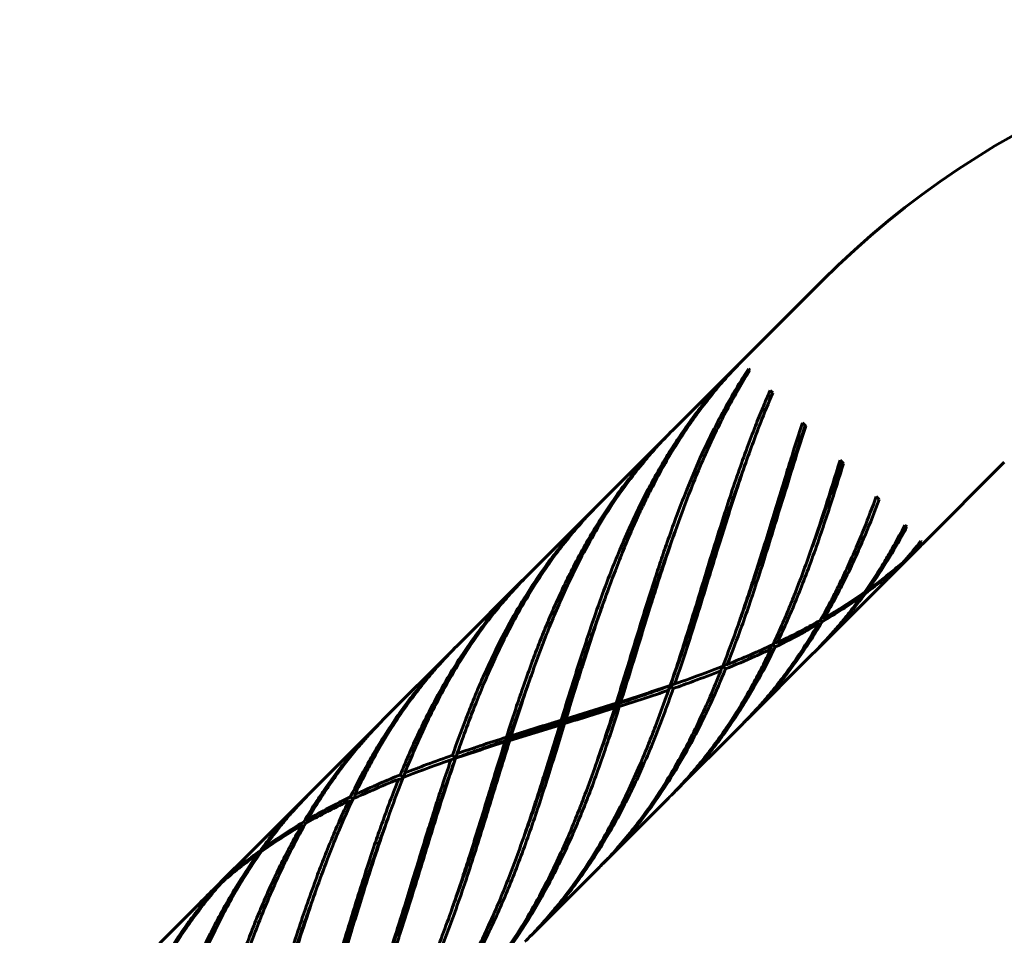
# Model space of a CAD drawing. Units: millimetres. Extents: x 0 to 114, y 119 to 211.
# Drawn here: x 15 to 16, y 160 to 161 of the extents above; entities that cross this region are included whole.
import ezdxf

# ---------------------------------------------------------------- set-up
doc = ezdxf.new("R2010")
doc.units = ezdxf.units.MM
doc.linetypes.add('K5LT_BASIC', pattern=[0])
doc.layers.add('Системный слой', color=7, linetype='Continuous')

# ---------------------------------------------------------------- blocks, each defined once
blk = doc.blocks.new('U0')
at = {"layer": 'Системный слой', "color": 150, "linetype": 'K5LT_BASIC', "lineweight": 60, "true_color": 0x0080ff}
for p, q in [((16.044, 160.7728), (15.9588, 160.6877)), ((15.9555, 160.6844), (15.8867, 160.6156)), ((15.9664, 160.6801), (15.9678, 160.6787)), ((15.9891, 160.6574), (15.9917, 160.6548)), ((16.0231, 160.6234), (16.0265, 160.62)), ((15.8801, 160.6089), (15.8113, 160.5401)), ((16.0625, 160.584), (16.066, 160.5805)), ((16.2349, 160.5819), (16.1498, 160.4967)), ((16.1005, 160.546), (16.1035, 160.543)), ((15.8047, 160.5335), (15.7359, 160.4647)), ((16.1305, 160.516), (16.1326, 160.514)), ((16.1473, 160.4992), (16.148, 160.4985)), ((16.1464, 160.4934), (16.1154, 160.4624)), ((16.127, 160.4759), (16.1271, 160.4751)), ((16.1306, 160.4782), (16.1302, 160.4786)), ((16.1329, 160.4818), (16.1337, 160.4817)), ((15.7292, 160.4581), (15.6605, 160.3893)), ((16.1087, 160.4557), (16.0399, 160.3869)), ((16.0891, 160.4443), (16.088, 160.4454)), ((16.0436, 160.4144), (16.0418, 160.4161)), ((15.9929, 160.3922), (15.9966, 160.3926)), ((15.6538, 160.3826), (15.585, 160.3139)), ((15.9903, 160.3897), (15.9899, 160.386)), ((15.9944, 160.3881), (15.9921, 160.3905)), ((16.0333, 160.3803), (15.9645, 160.3115)), ((15.9384, 160.3675), (15.9374, 160.3631)), ((15.9421, 160.365), (15.9393, 160.3678)), ((15.9396, 160.3687), (15.944, 160.3697)), ((15.8843, 160.3474), (15.896, 160.3517)), ((15.8824, 160.3426), (15.8843, 160.3474)), ((15.8843, 160.3474), (15.8841, 160.3476)), ((15.889, 160.3493), (15.8843, 160.3474)), ((15.8873, 160.3444), (15.8843, 160.3474)), ((15.8283, 160.328), (15.8323, 160.3305)), ((15.7715, 160.3094), (15.8283, 160.328)), ((15.8273, 160.329), (15.7748, 160.3127)), ((15.8283, 160.328), (15.8257, 160.3239)), ((15.8283, 160.328), (15.8273, 160.329)), ((15.8307, 160.3255), (15.8283, 160.328)), ((15.7714, 160.3094), (15.7697, 160.3111)), ((15.7715, 160.3094), (15.7748, 160.3127)), ((15.5784, 160.3072), (15.5096, 160.2384)), ((15.7146, 160.2908), (15.7714, 160.3094)), ((15.7681, 160.306), (15.7156, 160.2898)), ((15.7714, 160.3094), (15.7681, 160.306)), ((15.7732, 160.3076), (15.7715, 160.3094)), ((15.9579, 160.3049), (15.8891, 160.2361)), ((15.7106, 160.2882), (15.7146, 160.2908)), ((15.7146, 160.2908), (15.7122, 160.2932)), ((15.7172, 160.2948), (15.7146, 160.2908)), ((15.7156, 160.2898), (15.7146, 160.2908)), ((15.6468, 160.267), (15.6586, 160.2713)), ((15.6586, 160.2713), (15.6539, 160.2694)), ((15.6586, 160.2713), (15.6556, 160.2744)), ((15.6587, 160.2713), (15.6605, 160.2761)), ((15.6588, 160.2712), (15.6587, 160.2713)), ((15.6033, 160.25), (15.5989, 160.249)), ((15.6036, 160.2509), (15.6008, 160.2537)), ((15.6045, 160.2513), (15.6055, 160.2557)), ((15.503, 160.2318), (15.4342, 160.163)), ((15.5509, 160.2283), (15.5485, 160.2306)), ((15.553, 160.2328), (15.5526, 160.2291)), ((15.8824, 160.2294), (15.8137, 160.1607)), ((15.5463, 160.2261), (15.5501, 160.2265)), ((15.5011, 160.2026), (15.4994, 160.2043)), ((15.455, 160.1733), (15.4539, 160.1744)), ((15.4275, 160.1564), (15.3965, 160.1253)), ((15.807, 160.154), (15.7383, 160.0852)), ((15.4092, 160.137), (15.41, 160.137)), ((15.4127, 160.1401), (15.4124, 160.1405)), ((15.4159, 160.1436), (15.4159, 160.1429)), ((15.3898, 160.1187), (15.3588, 160.0876))]:
    blk.add_line(p, q, dxfattribs=at)
for centre, radius, start, end in [((16.7051, 160.1117), 0.935, 90, 135), ((16.2953, 160.3446), 0.4804, 134.4408, 135), ((16.2198, 160.2692), 0.4804, 134.4401, 135), ((16.1444, 160.1938), 0.4805, 134.4399, 135), ((15.8068, 160.8331), 0.4803, 315, 315.5606), ((16.069, 160.1183), 0.4804, 134.4396, 135), ((15.7757, 160.8021), 0.4804, 314.4401, 315), ((16.0875, 160.2895), 0.1587, 88.4213, 89.1138), ((16.2438, 160.4459), 0.1587, 180.8855, 181.5778), ((16.1909, 160.409), 0.1515, 177.8049, 178.8954), ((16.0489, 160.2671), 0.1515, 91.1032, 92.1942), ((15.9935, 160.0429), 0.4804, 134.4393, 135), ((15.7003, 160.7266), 0.4804, 314.4399, 315), ((15.3743, 161.8309), 1.5685, 289.1572, 289.4288), ((14.4006, 160.8574), 1.5686, 340.5707, 340.8424), ((15.9181, 159.9675), 0.4804, 134.439, 135), ((15.6248, 160.6512), 0.4804, 314.4397, 315), ((17.1417, 159.7616), 1.568, 160.5717, 160.8438), ((16.1684, 158.7885), 1.5678, 109.1576, 109.4299), ((15.8426, 159.8921), 0.4804, 134.4387, 135), ((15.5494, 160.5757), 0.4804, 314.4394, 315), ((15.352, 160.2097), 0.1515, 357.8082, 358.8962), ((15.494, 160.3517), 0.1515, 271.1055, 272.199), ((15.2991, 160.1728), 0.1587, 0.8877, 1.5783), ((15.4554, 160.3292), 0.1587, 268.4227, 269.117), ((15.7672, 159.8167), 0.4804, 134.4386, 135), ((15.474, 160.5003), 0.4803, 314.4391, 315), ((15.7362, 159.7856), 0.4804, 135, 135.5584)]:
    blk.add_arc(centre, radius, start, end, dxfattribs=at)
for points, knots in [([(15.7697, 160.3111), (15.775, 160.3285), (15.7839, 160.3572), (15.7969, 160.3974), (15.8084, 160.431), (15.8194, 160.461), (15.8302, 160.4879), (15.8406, 160.5122), (15.8511, 160.5343), (15.8609, 160.5537), (15.8698, 160.5701), (15.8792, 160.5862), (15.8888, 160.6016), (15.8992, 160.617), (15.9108, 160.6331), (15.9232, 160.6488), (15.9383, 160.6665), (15.949, 160.6778), (15.9555, 160.6844)], [0, 0, 0, 0, 0.122184, 0.201324, 0.285389, 0.364187, 0.421537, 0.487613, 0.550657, 0.596208, 0.644558, 0.68638, 0.732915, 0.778842, 0.824166, 0.881839, 0.929691, 1, 1, 1, 1]), ([(15.8138, 160.434), (15.8179, 160.4456), (15.8249, 160.4645), (15.8346, 160.489), (15.8427, 160.5083), (15.8503, 160.5253), (15.8576, 160.5405), (15.8659, 160.5573), (15.8756, 160.5754), (15.8864, 160.5937), (15.8961, 160.6091), (15.9053, 160.6228), (15.9159, 160.6376), (15.9274, 160.6525), (15.942, 160.6698), (15.9524, 160.6811), (15.9589, 160.6876)], [0, 0, 0, 0, 0.118163, 0.194253, 0.257697, 0.324838, 0.378952, 0.427026, 0.513903, 0.588262, 0.645554, 0.703035, 0.760707, 0.836733, 0.902011, 1, 1, 1, 1]), ([(15.9664, 160.6801), (15.963, 160.6749), (15.9554, 160.6629), (15.9432, 160.642), (15.9295, 160.6162), (15.9153, 160.5861), (15.902, 160.5548), (15.8906, 160.5251), (15.8816, 160.5001), (15.8742, 160.4783), (15.8669, 160.4563), (15.8593, 160.4325), (15.8514, 160.4069), (15.8408, 160.3724), (15.8328, 160.3464), (15.8273, 160.329)], [0, 0, 0, 0, 0.052967, 0.119522, 0.202627, 0.294173, 0.391303, 0.475108, 0.54559, 0.599923, 0.654058, 0.724016, 0.792218, 0.85973, 1, 1, 1, 1]), ([(15.8893, 160.5094), (15.8938, 160.5223), (15.9018, 160.5439), (15.914, 160.5742), (15.9253, 160.5999), (15.9366, 160.6235), (15.9468, 160.6429), (15.957, 160.661), (15.9638, 160.6723), (15.9678, 160.6787)], [0, 0, 0, 0, 0.211235, 0.357478, 0.515764, 0.657748, 0.78148, 0.873558, 1, 1, 1, 1]), ([(15.9891, 160.6574), (15.9865, 160.6515), (15.9813, 160.6392), (15.9732, 160.6192), (15.9645, 160.5962), (15.9552, 160.5702), (15.9458, 160.5425), (15.9356, 160.5108), (15.9268, 160.4823), (15.9192, 160.4576), (15.9125, 160.4357), (15.9043, 160.4093), (15.8945, 160.3783), (15.8876, 160.3577), (15.8841, 160.3476)], [0, 0, 0, 0, 0.060961, 0.127443, 0.203063, 0.290311, 0.382216, 0.470969, 0.59335, 0.652394, 0.704746, 0.800722, 0.901822, 1, 1, 1, 1]), ([(15.9647, 160.5848), (15.9676, 160.5932), (15.9723, 160.606), (15.9812, 160.6294), (15.9873, 160.6444), (15.9917, 160.6548)], [0, 0, 0, 0, 0.349559, 0.541299, 1, 1, 1, 1]), ([(15.944, 160.3697), (15.9492, 160.3828), (15.9574, 160.4045), (15.9683, 160.4356), (15.9772, 160.4626), (15.9863, 160.491), (15.9949, 160.5191), (16.0047, 160.5508), (16.015, 160.5842), (16.0228, 160.6086), (16.0265, 160.62)], [0, 0, 0, 0, 0.164684, 0.269219, 0.378158, 0.489558, 0.606323, 0.709548, 0.86356, 1, 1, 1, 1]), ([(16.0231, 160.6234), (16.0194, 160.612), (16.0134, 160.5935), (16.0019, 160.5569), (15.9914, 160.5223), (15.9802, 160.4861), (15.9723, 160.4613), (15.9641, 160.4364), (15.9586, 160.4204), (15.9554, 160.411)], [0, 0, 0, 0, 0.162329, 0.261635, 0.514842, 0.645653, 0.769381, 0.864788, 1, 1, 1, 1]), ([(15.7384, 160.3585), (15.7419, 160.3686), (15.7474, 160.3836), (15.7558, 160.4051), (15.7641, 160.4255), (15.7753, 160.4512), (15.7894, 160.4801), (15.8056, 160.5097), (15.8226, 160.537), (15.8396, 160.5612), (15.8551, 160.581), (15.8706, 160.5989), (15.8808, 160.6097), (15.8867, 160.6156)], [0, 0, 0, 0, 0.100422, 0.151512, 0.221576, 0.312356, 0.425023, 0.539647, 0.651193, 0.753128, 0.844327, 0.912744, 1, 1, 1, 1]), ([(15.7122, 160.2932), (15.7157, 160.3042), (15.7216, 160.3225), (15.7307, 160.349), (15.7385, 160.3708), (15.7464, 160.3916), (15.7539, 160.4102), (15.7625, 160.4305), (15.772, 160.4513), (15.783, 160.4736), (15.7938, 160.4938), (15.805, 160.5128), (15.8157, 160.5297), (15.8281, 160.5479), (15.8418, 160.5661), (15.8594, 160.5873), (15.8721, 160.601), (15.8801, 160.6089)], [0, 0, 0, 0, 0.090062, 0.150197, 0.220476, 0.27421, 0.328084, 0.382106, 0.453681, 0.515742, 0.589163, 0.645846, 0.702813, 0.760071, 0.83592, 0.901406, 1, 1, 1, 1]), ([(15.889, 160.3493), (15.8939, 160.3634), (15.9022, 160.3884), (15.9143, 160.4266), (15.925, 160.4616), (15.9351, 160.4945), (15.9449, 160.5256), (15.9544, 160.5551), (15.9614, 160.5755), (15.9647, 160.5848)], [0, 0, 0, 0, 0.182961, 0.321012, 0.484726, 0.623789, 0.736161, 0.878605, 1, 1, 1, 1]), ([(15.9966, 160.3926), (16.0001, 160.4), (16.006, 160.4129), (16.0148, 160.4336), (16.0235, 160.4552), (16.0331, 160.4806), (16.0421, 160.5064), (16.0533, 160.5397), (16.0609, 160.5641), (16.066, 160.5805)], [0, 0, 0, 0, 0.127498, 0.219505, 0.344228, 0.48081, 0.626551, 0.749659, 1, 1, 1, 1]), ([(15.663, 160.2831), (15.6662, 160.2922), (15.6718, 160.3077), (15.6807, 160.3306), (15.6897, 160.3526), (15.7006, 160.3772), (15.7136, 160.4039), (15.7289, 160.4321), (15.7456, 160.4592), (15.7619, 160.4827), (15.7759, 160.5008), (15.7918, 160.5197), (15.8033, 160.5322), (15.8113, 160.5401)], [0, 0, 0, 0, 0.090896, 0.156882, 0.234259, 0.321218, 0.419371, 0.527673, 0.643875, 0.74267, 0.822465, 0.881839, 1, 1, 1, 1]), ([(16.1005, 160.546), (16.0964, 160.5347), (16.0895, 160.5166), (16.0794, 160.4922), (16.0706, 160.4724), (16.0621, 160.4544), (16.0525, 160.4355), (16.0459, 160.4233), (16.0418, 160.4161)], [0, 0, 0, 0, 0.245752, 0.397309, 0.549398, 0.698936, 0.821414, 1, 1, 1, 1]), ([(16.046, 160.4186), (16.0503, 160.4259), (16.0566, 160.4374), (16.0656, 160.4548), (16.0733, 160.4705), (16.0814, 160.4882), (16.0916, 160.5122), (16.0989, 160.5305), (16.1035, 160.543)], [0, 0, 0, 0, 0.19223, 0.292564, 0.435717, 0.577592, 0.718187, 1, 1, 1, 1]), ([(15.8047, 160.5335), (15.7985, 160.5273), (15.7895, 160.5178), (15.7767, 160.5031), (15.7646, 160.4883), (15.7494, 160.468), (15.7326, 160.4427), (15.7156, 160.4137), (15.7001, 160.3835), (15.687, 160.3552), (15.6769, 160.3311), (15.6666, 160.3051), (15.6599, 160.2867), (15.6556, 160.2744)], [0, 0, 0, 0, 0.090415, 0.136931, 0.201851, 0.287962, 0.397187, 0.511797, 0.626017, 0.733132, 0.816093, 0.877015, 1, 1, 1, 1]), ([(15.8323, 160.3305), (15.8384, 160.3496), (15.8461, 160.3746), (15.8565, 160.4086), (15.8633, 160.4307), (15.8716, 160.4568), (15.88, 160.4825), (15.8862, 160.5008), (15.8893, 160.5094)], [0, 0, 0, 0, 0.319873, 0.415564, 0.565912, 0.68721, 0.852716, 1, 1, 1, 1]), ([(16.1305, 160.516), (16.1267, 160.5086), (16.1206, 160.4974), (16.1119, 160.4823), (16.1019, 160.4658), (16.0937, 160.4535), (16.088, 160.4454)], [0, 0, 0, 0, 0.298599, 0.458319, 0.631932, 1, 1, 1, 1]), ([(16.0918, 160.4482), (16.1047, 160.466), (16.1183, 160.4878), (16.1309, 160.5108), (16.1326, 160.514)], [0, 0, 0, 0, 0.862862, 1, 1, 1, 1]), ([(16.0308, 160.4865), (16.0279, 160.4782), (16.023, 160.4648), (16.0158, 160.4458), (16.0094, 160.4298), (16.0014, 160.411), (15.9957, 160.3981), (15.9921, 160.3905)], [0, 0, 0, 0, 0.250362, 0.405176, 0.583696, 0.749255, 1, 1, 1, 1]), ([(16.1302, 160.4786), (16.1258, 160.4748), (16.1134, 160.4642), (16.1004, 160.4543), (16.0918, 160.4482)], [0, 0, 0, 0, 0.360264, 1, 1, 1, 1]), ([(15.6055, 160.2557), (15.6089, 160.2642), (15.6151, 160.279), (15.6254, 160.3022), (15.6372, 160.3266), (15.6525, 160.355), (15.6699, 160.3834), (15.6879, 160.4093), (15.704, 160.4298), (15.7197, 160.4479), (15.7299, 160.4587), (15.7359, 160.4647)], [0, 0, 0, 0, 0.105727, 0.184662, 0.296804, 0.425995, 0.570966, 0.701064, 0.814351, 0.89399, 1, 1, 1, 1]), ([(15.7292, 160.4581), (15.7233, 160.4521), (15.7132, 160.4415), (15.6977, 160.4236), (15.6818, 160.4033), (15.6638, 160.3777), (15.6466, 160.3496), (15.6315, 160.3216), (15.6199, 160.2979), (15.6099, 160.2757), (15.604, 160.2618), (15.6008, 160.2537)], [0, 0, 0, 0, 0.107076, 0.187073, 0.301295, 0.432881, 0.580045, 0.710097, 0.821459, 0.898286, 1, 1, 1, 1]), ([(16.0399, 160.3869), (16.0451, 160.3921), (16.0559, 160.4034), (16.0724, 160.4224), (16.0834, 160.4366), (16.0891, 160.4443)], [0, 0, 0, 0, 0.2897, 0.623033, 1, 1, 1, 1]), ([(16.088, 160.4454), (16.0811, 160.4405), (16.0673, 160.4313), (16.0531, 160.4227), (16.046, 160.4186)], [0, 0, 0, 0, 0.513467, 1, 1, 1, 1]), ([(15.7748, 160.3127), (15.7784, 160.3245), (15.7841, 160.343), (15.7935, 160.3731), (15.8028, 160.4018), (15.8102, 160.4237), (15.8138, 160.434)], [0, 0, 0, 0, 0.289768, 0.450837, 0.740075, 1, 1, 1, 1]), ([(16.0852, 160.4415), (16.0812, 160.436), (16.0747, 160.4273), (16.0649, 160.415), (16.052, 160.3997), (16.0411, 160.3881), (16.0333, 160.3803)], [0, 0, 0, 0, 0.253189, 0.403826, 0.586522, 1, 1, 1, 1]), ([(15.9645, 160.3115), (15.9724, 160.3194), (15.9843, 160.3322), (15.9996, 160.3505), (16.0113, 160.3655), (16.0217, 160.3801), (16.0325, 160.3963), (16.0395, 160.4075), (16.0436, 160.4144)], [0, 0, 0, 0, 0.260273, 0.407869, 0.553991, 0.698965, 0.820344, 1, 1, 1, 1]), ([(16.0418, 160.4161), (16.0358, 160.4127), (16.021, 160.4046), (16.0057, 160.3969), (15.9966, 160.3926)], [0, 0, 0, 0, 0.411338, 1, 1, 1, 1]), ([(16.0394, 160.4119), (16.0336, 160.4019), (16.0238, 160.3861), (16.0094, 160.3654), (15.9971, 160.349), (15.9853, 160.3345), (15.9723, 160.3197), (15.9633, 160.3103), (15.9579, 160.3049)], [0, 0, 0, 0, 0.252058, 0.40628, 0.558992, 0.707027, 0.826737, 1, 1, 1, 1]), ([(16.0394, 160.4119), (16.0349, 160.4093), (16.0202, 160.401), (16.005, 160.3933), (15.9944, 160.3881)], [0, 0, 0, 0, 0.311619, 1, 1, 1, 1]), ([(15.6538, 160.3826), (15.6465, 160.3753), (15.6355, 160.3636), (15.6197, 160.3449), (15.6057, 160.327), (15.5907, 160.3056), (15.5777, 160.2849), (15.5633, 160.2601), (15.5542, 160.2425), (15.5485, 160.2306)], [0, 0, 0, 0, 0.171565, 0.264023, 0.401823, 0.543378, 0.68869, 0.794663, 1, 1, 1, 1]), ([(15.553, 160.2328), (15.5564, 160.24), (15.5626, 160.2524), (15.5727, 160.2714), (15.5837, 160.2905), (15.5973, 160.312), (15.6118, 160.3329), (15.6261, 160.3513), (15.6419, 160.37), (15.6533, 160.3821), (15.6605, 160.3893)], [0, 0, 0, 0, 0.121735, 0.210051, 0.330785, 0.464397, 0.608655, 0.732844, 0.836764, 1, 1, 1, 1]), ([(15.9899, 160.386), (15.9869, 160.3797), (15.9808, 160.3671), (15.9704, 160.3476), (15.9584, 160.3268), (15.9453, 160.3062), (15.9319, 160.287), (15.919, 160.2701), (15.9063, 160.2549), (15.8943, 160.2416), (15.8863, 160.2333), (15.8824, 160.2294)], [0, 0, 0, 0, 0.105694, 0.21219, 0.340785, 0.477067, 0.59564, 0.711235, 0.815672, 0.911927, 1, 1, 1, 1]), ([(15.8891, 160.2361), (15.8945, 160.2415), (15.9035, 160.2509), (15.9166, 160.2658), (15.9295, 160.2817), (15.9437, 160.3007), (15.9571, 160.3208), (15.9682, 160.3388), (15.9806, 160.3606), (15.9889, 160.3767), (15.9944, 160.3881)], [0, 0, 0, 0, 0.126687, 0.214154, 0.325434, 0.462769, 0.601519, 0.716174, 0.801946, 1, 1, 1, 1]), ([(15.9899, 160.386), (15.9844, 160.3833), (15.9687, 160.3761), (15.9526, 160.3692), (15.9421, 160.365)], [0, 0, 0, 0, 0.355455, 1, 1, 1, 1]), ([(15.9374, 160.3631), (15.9337, 160.3539), (15.9281, 160.3403), (15.9195, 160.3211), (15.9108, 160.3025), (15.8985, 160.2784), (15.8824, 160.2501), (15.8643, 160.2223), (15.8467, 160.1985), (15.8317, 160.1803), (15.8188, 160.166), (15.8109, 160.1579), (15.807, 160.154)], [0, 0, 0, 0, 0.1132084, 0.1699479, 0.2458917, 0.3542178, 0.4922219, 0.638079, 0.7599695, 0.8578498, 0.9316764, 1, 1, 1, 1]), ([(15.8137, 160.1607), (15.8181, 160.1651), (15.827, 160.1743), (15.841, 160.1901), (15.8566, 160.2094), (15.8741, 160.2336), (15.8916, 160.2611), (15.9069, 160.2884), (15.9184, 160.3111), (15.9299, 160.3357), (15.9373, 160.353), (15.9421, 160.365)], [0, 0, 0, 0, 0.079894, 0.163798, 0.268637, 0.394087, 0.539821, 0.674444, 0.77777, 0.848125, 1, 1, 1, 1]), ([(15.9374, 160.3631), (15.9279, 160.3593), (15.9113, 160.3529), (15.8945, 160.3469), (15.8873, 160.3444)], [0, 0, 0, 0, 0.578694, 1, 1, 1, 1]), ([(15.7172, 160.2948), (15.7208, 160.3062), (15.7277, 160.3276), (15.7349, 160.3487), (15.7384, 160.3585)], [0, 0, 0, 0, 0.529236, 1, 1, 1, 1]), ([(15.7383, 160.0852), (15.7426, 160.0896), (15.7516, 160.0989), (15.7651, 160.1142), (15.7796, 160.132), (15.7946, 160.1524), (15.8093, 160.1746), (15.8228, 160.1972), (15.8348, 160.2194), (15.8452, 160.2404), (15.8555, 160.2629), (15.8661, 160.2876), (15.877, 160.3156), (15.884, 160.3348), (15.8873, 160.3444)], [0, 0, 0, 0, 0.0643457, 0.1338856, 0.212086, 0.3013012, 0.3944817, 0.4837047, 0.5662206, 0.6460344, 0.7141498, 0.8074721, 0.9052778, 1, 1, 1, 1]), ([(15.8799, 160.3356), (15.8763, 160.3252), (15.8702, 160.3087), (15.8608, 160.2847), (15.8516, 160.2624), (15.84, 160.2367), (15.8261, 160.2087), (15.81, 160.1799), (15.7927, 160.1525), (15.7756, 160.1287), (15.7596, 160.1088), (15.7453, 160.0926), (15.736, 160.083), (15.7316, 160.0786)], [0, 0, 0, 0, 0.104178, 0.167044, 0.247026, 0.336938, 0.443585, 0.557035, 0.669409, 0.773904, 0.859895, 0.935261, 1, 1, 1, 1]), ([(15.6628, 160.0098), (15.6696, 160.0166), (15.6802, 160.0278), (15.6954, 160.0456), (15.7091, 160.063), (15.7221, 160.0813), (15.7342, 160.0999), (15.7453, 160.1182), (15.757, 160.1395), (15.7684, 160.1621), (15.7787, 160.1842), (15.7873, 160.2044), (15.795, 160.2233), (15.8032, 160.2446), (15.8114, 160.2673), (15.8208, 160.2949), (15.8271, 160.314), (15.8307, 160.3255)], [0, 0, 0, 0, 0.083695, 0.135837, 0.205016, 0.276259, 0.330149, 0.394971, 0.458887, 0.535398, 0.605201, 0.659711, 0.714592, 0.76985, 0.842961, 0.905752, 1, 1, 1, 1]), ([(15.5035, 160.2068), (15.5083, 160.215), (15.5157, 160.2271), (15.527, 160.244), (15.5368, 160.2579), (15.548, 160.2724), (15.5584, 160.285), (15.5706, 160.299), (15.5792, 160.308), (15.585, 160.3139)], [0, 0, 0, 0, 0.206585, 0.309986, 0.448094, 0.584285, 0.718559, 0.814326, 1, 1, 1, 1]), ([(15.5784, 160.3072), (15.5732, 160.302), (15.5653, 160.2937), (15.5536, 160.2806), (15.543, 160.2679), (15.5315, 160.253), (15.5215, 160.239), (15.5106, 160.2229), (15.5037, 160.2117), (15.4994, 160.2043)], [0, 0, 0, 0, 0.171668, 0.266779, 0.40994, 0.555191, 0.702532, 0.805893, 1, 1, 1, 1]), ([(15.5874, 159.9344), (15.591, 159.938), (15.5988, 159.946), (15.6116, 159.9602), (15.6261, 159.9777), (15.6413, 159.998), (15.6549, 160.0183), (15.6674, 160.0386), (15.6784, 160.0581), (15.6892, 160.0789), (15.6992, 160.1), (15.7093, 160.1226), (15.7191, 160.1465), (15.7287, 160.1717), (15.7381, 160.1979), (15.7472, 160.2248), (15.759, 160.2613), (15.7675, 160.289), (15.7732, 160.3076)], [0, 0, 0, 0, 0.038403, 0.085177, 0.144303, 0.210474, 0.276025, 0.325833, 0.386759, 0.439323, 0.49553, 0.553799, 0.614412, 0.676796, 0.740658, 0.80507, 0.869859, 1, 1, 1, 1]), ([(15.7291, 160.1848), (15.7323, 160.194), (15.7376, 160.2095), (15.745, 160.2319), (15.7549, 160.263), (15.7626, 160.288), (15.7681, 160.306)], [0, 0, 0, 0, 0.233836, 0.388509, 0.558323, 1, 1, 1, 1]), ([(15.512, 159.859), (15.5181, 159.8651), (15.5271, 159.8746), (15.5387, 159.8878), (15.5471, 159.898), (15.5553, 159.9085), (15.5633, 159.9192), (15.5719, 159.9316), (15.5811, 159.9455), (15.5908, 159.9613), (15.5993, 159.9762), (15.6069, 159.9902), (15.6135, 160.0031), (15.6221, 160.0209), (15.6324, 160.0437), (15.6442, 160.0722), (15.6553, 160.1017), (15.6659, 160.132), (15.6762, 160.163), (15.6878, 160.1997), (15.7008, 160.2421), (15.7106, 160.2739), (15.7156, 160.2898)], [0, 0, 0, 0, 0.058186, 0.087394, 0.11674, 0.146154, 0.17575, 0.205461, 0.245329, 0.285415, 0.325725, 0.356346, 0.387094, 0.418152, 0.480893, 0.544209, 0.608222, 0.672781, 0.737872, 0.80324, 0.901604, 1, 1, 1, 1]), ([(15.7122, 160.2932), (15.7029, 160.2903), (15.6856, 160.2846), (15.6685, 160.2788), (15.6605, 160.2761)], [0, 0, 0, 0, 0.532881, 1, 1, 1, 1]), ([(15.6537, 160.1093), (15.6563, 160.1169), (15.6608, 160.1298), (15.6674, 160.1498), (15.6742, 160.171), (15.6828, 160.1984), (15.6906, 160.2238), (15.7001, 160.2547), (15.706, 160.2739), (15.7106, 160.2882)], [0, 0, 0, 0, 0.129231, 0.221464, 0.339677, 0.485199, 0.679948, 0.760787, 1, 1, 1, 1]), ([(15.4366, 159.7835), (15.4417, 159.7887), (15.4523, 159.7997), (15.4686, 159.8185), (15.4861, 159.841), (15.504, 159.867), (15.5208, 159.8948), (15.5348, 159.9209), (15.5456, 159.9431), (15.5554, 159.9648), (15.5654, 159.9884), (15.5762, 160.0163), (15.5866, 160.0451), (15.595, 160.07), (15.6018, 160.091), (15.608, 160.1105), (15.615, 160.1327), (15.6225, 160.1571), (15.6305, 160.1833), (15.6386, 160.2095), (15.6482, 160.2396), (15.6548, 160.2595), (15.6588, 160.2712)], [0, 0, 0, 0, 0.043246, 0.091428, 0.148381, 0.212214, 0.27719, 0.336426, 0.382053, 0.416377, 0.469588, 0.524315, 0.579697, 0.635081, 0.665136, 0.69766, 0.743471, 0.788436, 0.832567, 0.88808, 0.933616, 1, 1, 1, 1]), ([(15.6539, 160.2694), (15.6503, 160.259), (15.6446, 160.2421), (15.6367, 160.2177), (15.6269, 160.1867), (15.6165, 160.1525), (15.6058, 160.118), (15.597, 160.09), (15.5881, 160.0624), (15.5814, 160.0428), (15.5782, 160.0339)], [0, 0, 0, 0, 0.135557, 0.217642, 0.310903, 0.529205, 0.647434, 0.74672, 0.884359, 1, 1, 1, 1]), ([(15.6556, 160.2744), (15.6464, 160.2711), (15.6296, 160.265), (15.6131, 160.2587), (15.6055, 160.2557)], [0, 0, 0, 0, 0.540549, 1, 1, 1, 1]), ([(15.8045, 160.2602), (15.8008, 160.2498), (15.7948, 160.2332), (15.7854, 160.2092), (15.7762, 160.1869), (15.7645, 160.1611), (15.7506, 160.1331), (15.7345, 160.1043), (15.7172, 160.077), (15.7001, 160.0532), (15.6841, 160.0333), (15.6698, 160.0171), (15.6605, 160.0075), (15.6562, 160.0032)], [0, 0, 0, 0, 0.104329, 0.167287, 0.247396, 0.337463, 0.444214, 0.557693, 0.670003, 0.774415, 0.860269, 0.935465, 1, 1, 1, 1]), ([(15.5989, 160.249), (15.5954, 160.2402), (15.5897, 160.2255), (15.5818, 160.2037), (15.5743, 160.1822), (15.5658, 160.1565), (15.5548, 160.1218), (15.5448, 160.0895), (15.5348, 160.0569), (15.5268, 160.0311), (15.5159, 159.9968), (15.5079, 159.973), (15.5028, 159.9585)], [0, 0, 0, 0, 0.095956, 0.157256, 0.230806, 0.320653, 0.423393, 0.585345, 0.648798, 0.75401, 0.847282, 1, 1, 1, 1]), ([(15.5989, 160.249), (15.5898, 160.2454), (15.5736, 160.2386), (15.5578, 160.2315), (15.5509, 160.2283)], [0, 0, 0, 0, 0.557412, 1, 1, 1, 1]), ([(15.6008, 160.2537), (15.5936, 160.2508), (15.5775, 160.2441), (15.5617, 160.2369), (15.553, 160.2328)], [0, 0, 0, 0, 0.438442, 1, 1, 1, 1]), ([(15.4577, 160.1772), (15.4622, 160.1834), (15.4693, 160.1929), (15.4796, 160.2056), (15.4921, 160.2202), (15.5023, 160.2311), (15.5096, 160.2384)], [0, 0, 0, 0, 0.281713, 0.441105, 0.609964, 1, 1, 1, 1]), ([(15.503, 160.2318), (15.4888, 160.2176), (15.4722, 160.1988), (15.4569, 160.1786), (15.4539, 160.1744)], [0, 0, 0, 0, 0.797137, 1, 1, 1, 1]), ([(15.5121, 160.1323), (15.5161, 160.1434), (15.5219, 160.1593), (15.53, 160.1801), (15.5387, 160.2013), (15.5458, 160.2174), (15.5509, 160.2283)], [0, 0, 0, 0, 0.336148, 0.483646, 0.644167, 1, 1, 1, 1]), ([(15.5463, 160.2261), (15.5434, 160.2199), (15.5373, 160.2068), (15.5286, 160.1864), (15.5201, 160.1652), (15.5111, 160.1415), (15.5018, 160.1153), (15.4911, 160.0833), (15.4803, 160.0495), (15.4708, 160.0186), (15.4631, 159.9935), (15.4546, 159.966), (15.4456, 159.9372), (15.4358, 159.9074), (15.4302, 159.8912), (15.4274, 159.8831)], [0, 0, 0, 0, 0.060068, 0.123987, 0.189699, 0.252966, 0.335354, 0.420983, 0.529776, 0.625002, 0.68341, 0.742864, 0.85825, 0.928843, 1, 1, 1, 1]), ([(15.5463, 160.2261), (15.5378, 160.2221), (15.5225, 160.2144), (15.5077, 160.2063), (15.5011, 160.2026)], [0, 0, 0, 0, 0.551203, 1, 1, 1, 1]), ([(15.3611, 159.7081), (15.3663, 159.7133), (15.3769, 159.7244), (15.3933, 159.7433), (15.411, 159.766), (15.429, 159.7923), (15.4459, 159.8203), (15.4599, 159.8466), (15.4707, 159.8689), (15.4806, 159.8907), (15.4887, 159.91), (15.4978, 159.9331), (15.5067, 159.9572), (15.5169, 159.9866), (15.5267, 160.0163), (15.5389, 160.055), (15.5505, 160.0931), (15.5633, 160.1345), (15.5745, 160.1696), (15.5832, 160.1952), (15.5876, 160.2077)], [0, 0, 0, 0, 0.04244, 0.089886, 0.146111, 0.209119, 0.273136, 0.331374, 0.37617, 0.409853, 0.462144, 0.489019, 0.543374, 0.598295, 0.65289, 0.706298, 0.808933, 0.858371, 0.930175, 1, 1, 1, 1]), ([(15.4969, 160.2002), (15.4935, 160.1943), (15.4877, 160.1838), (15.4786, 160.1666), (15.4693, 160.1475), (15.4591, 160.1249), (15.4497, 160.1026), (15.441, 160.0803), (15.4327, 160.0578), (15.4235, 160.0316), (15.4134, 160.0009), (15.4008, 159.961), (15.389, 159.9223), (15.3781, 159.8871), (15.3697, 159.8604), (15.361, 159.8339), (15.355, 159.8164), (15.352, 159.8076)], [0, 0, 0, 0, 0.051375, 0.091354, 0.146533, 0.210212, 0.274268, 0.323326, 0.383777, 0.445609, 0.521141, 0.611484, 0.738467, 0.803353, 0.868672, 0.934258, 1, 1, 1, 1]), ([(15.4367, 160.0568), (15.4402, 160.0666), (15.4467, 160.0845), (15.4568, 160.1105), (15.4669, 160.1343), (15.4766, 160.1555), (15.4877, 160.1782), (15.4957, 160.1931), (15.5011, 160.2026)], [0, 0, 0, 0, 0.189308, 0.347261, 0.516311, 0.673512, 0.787596, 1, 1, 1, 1]), ([(15.4969, 160.2002), (15.4904, 160.1964), (15.4761, 160.1877), (15.4624, 160.1785), (15.455, 160.1733)], [0, 0, 0, 0, 0.449053, 1, 1, 1, 1]), ([(15.5808, 159.9277), (15.5851, 159.9321), (15.594, 159.9414), (15.6075, 159.9566), (15.622, 159.9743), (15.6373, 159.9951), (15.6523, 160.0179), (15.6657, 160.0405), (15.677, 160.0614), (15.6868, 160.0809), (15.6954, 160.0996), (15.705, 160.1215), (15.7163, 160.1495), (15.7247, 160.1722), (15.7291, 160.1848)], [0, 0, 0, 0, 0.0645809, 0.13437, 0.2128365, 0.3023109, 0.4022476, 0.4922432, 0.5682306, 0.6414116, 0.708741, 0.7702228, 0.8743733, 1, 1, 1, 1]), ([(15.4511, 160.1706), (15.4461, 160.1637), (15.4365, 160.1496), (15.423, 160.1276), (15.4123, 160.1085), (15.4034, 160.0914), (15.396, 160.0765), (15.3883, 160.0599), (15.3815, 160.0443), (15.3735, 160.0253), (15.3647, 160.0026), (15.3545, 159.9746), (15.3446, 159.9457), (15.335, 159.9161), (15.3255, 159.8858), (15.3161, 159.8551), (15.3066, 159.8242), (15.297, 159.7933), (15.287, 159.7626), (15.2801, 159.7423), (15.2765, 159.7322)], [0, 0, 0, 0, 0.057699, 0.115743, 0.174223, 0.203662, 0.24316, 0.282889, 0.322851, 0.353239, 0.41464, 0.477103, 0.540266, 0.604342, 0.669167, 0.734736, 0.800705, 0.867009, 0.933477, 1, 1, 1, 1]), ([(15.3613, 159.9814), (15.3637, 159.9882), (15.3688, 160.0023), (15.3774, 160.0249), (15.3875, 160.0499), (15.3988, 160.0751), (15.4104, 160.099), (15.4217, 160.1204), (15.4331, 160.14), (15.444, 160.1574), (15.4514, 160.1682), (15.455, 160.1733)], [0, 0, 0, 0, 0.096603, 0.200962, 0.328552, 0.46527, 0.584211, 0.70163, 0.809307, 0.908764, 1, 1, 1, 1]), ([(15.4092, 160.137), (15.4036, 160.1307), (15.3954, 160.121), (15.3848, 160.1076), (15.3744, 160.0937), (15.3619, 160.0754), (15.35, 160.0561), (15.3407, 160.04), (15.3339, 160.0275), (15.3272, 160.0146), (15.3207, 160.0012), (15.3142, 159.9874), (15.3079, 159.9732), (15.3017, 159.9586), (15.2957, 159.9437), (15.2878, 159.9234), (15.2804, 159.9028), (15.2732, 159.882), (15.2675, 159.8649), (15.2609, 159.8449), (15.2516, 159.8154), (15.2429, 159.7869), (15.2336, 159.7567), (15.2265, 159.7339), (15.2171, 159.704), (15.2089, 159.6792), (15.2028, 159.6617), (15.2011, 159.6568)], [0, 0, 0, 0, 0.051859, 0.078001, 0.104411, 0.157878, 0.212583, 0.24023, 0.268342, 0.296803, 0.325846, 0.355124, 0.384971, 0.415158, 0.445787, 0.476522, 0.537882, 0.568188, 0.598281, 0.637061, 0.68411, 0.767058, 0.799828, 0.856195, 0.897188, 0.971247, 1, 1, 1, 1]), ([(15.2859, 159.906), (15.2891, 159.9151), (15.2948, 159.9308), (15.3037, 159.9537), (15.3128, 159.9759), (15.3236, 160.0003), (15.3363, 160.0263), (15.3505, 160.0526), (15.365, 160.0766), (15.3783, 160.0963), (15.3889, 160.1108), (15.3999, 160.125), (15.4076, 160.1342), (15.4127, 160.1401)], [0, 0, 0, 0, 0.102704, 0.177262, 0.26459, 0.362543, 0.470536, 0.585185, 0.699439, 0.790721, 0.859529, 0.907721, 1, 1, 1, 1]), ([(15.2857, 159.6327), (15.2908, 159.6378), (15.3015, 159.649), (15.3179, 159.6679), (15.3355, 159.6906), (15.3536, 159.7168), (15.3704, 159.7448), (15.3845, 159.7712), (15.3953, 159.7934), (15.4051, 159.8152), (15.4132, 159.8344), (15.4223, 159.8576), (15.4313, 159.8816), (15.4415, 159.911), (15.4512, 159.9407), (15.4635, 159.9795), (15.4751, 160.0176), (15.4879, 160.059), (15.4991, 160.0941), (15.5077, 160.1197), (15.5121, 160.1323)], [0, 0, 0, 0, 0.042426, 0.089856, 0.146061, 0.209046, 0.273037, 0.331249, 0.376024, 0.409689, 0.461954, 0.488816, 0.543149, 0.598055, 0.652642, 0.706054, 0.808736, 0.858213, 0.930089, 1, 1, 1, 1]), ([(15.5053, 159.8523), (15.5093, 159.8563), (15.5182, 159.8655), (15.5324, 159.8814), (15.5482, 159.901), (15.5647, 159.9238), (15.5809, 159.9489), (15.5964, 159.976), (15.6108, 160.0042), (15.6238, 160.0324), (15.6345, 160.0582), (15.6444, 160.0836), (15.6504, 160.1), (15.6537, 160.1093)], [0, 0, 0, 0, 0.059464, 0.133045, 0.223416, 0.321193, 0.423594, 0.528986, 0.636464, 0.739308, 0.833961, 0.906496, 1, 1, 1, 1]), ([(15.2104, 159.8306), (15.2137, 159.8397), (15.2194, 159.8554), (15.2283, 159.8784), (15.2374, 159.9006), (15.2484, 159.9252), (15.2614, 159.9519), (15.2767, 159.9801), (15.2933, 160.0071), (15.3096, 160.0305), (15.3236, 160.0485), (15.3393, 160.0673), (15.3508, 160.0797), (15.3588, 160.0876)], [0, 0, 0, 0, 0.091677, 0.158231, 0.236149, 0.323486, 0.421707, 0.529846, 0.645686, 0.744101, 0.823519, 0.882561, 1, 1, 1, 1])]:
    blk.add_open_spline(points, degree=3, knots=knots, dxfattribs=at)
for points in [[(15.9554, 160.411), (15.9585, 160.4195), (15.9647, 160.4367), (15.9737, 160.4627), (15.9825, 160.4889), (15.9912, 160.5153), (15.9997, 160.5418), (16.0083, 160.5682), (16.017, 160.5945), (16.0229, 160.6119), (16.0259, 160.6206)], [(15.8799, 160.3356), (15.8833, 160.3446), (15.8899, 160.3628), (15.8994, 160.3904), (15.9087, 160.4182), (15.9178, 160.4462), (15.9268, 160.4742), (15.936, 160.5022), (15.9452, 160.5301), (15.9548, 160.5576), (15.9613, 160.5758), (15.9647, 160.5848)], [(16.0625, 160.584), (16.0523, 160.551), (16.042, 160.5184), (16.0308, 160.4865)], [(16.0308, 160.4865), (16.0337, 160.4943), (16.0395, 160.5101), (16.0478, 160.5341), (16.0559, 160.5583), (16.0613, 160.5745), (16.0639, 160.5826)], [(15.8045, 160.2602), (15.8079, 160.2692), (15.8144, 160.2874), (15.824, 160.315), (15.8332, 160.3428), (15.8423, 160.3708), (15.8514, 160.3988), (15.8605, 160.4268), (15.8698, 160.4546), (15.8793, 160.4822), (15.8859, 160.5004), (15.8893, 160.5094)], [(16.1473, 160.4992), (16.1418, 160.4922), (16.1361, 160.4853), (16.1302, 160.4786)], [(16.1337, 160.4817), (16.1386, 160.4872), (16.1434, 160.4928), (16.148, 160.4985)], [(16.1497, 160.4968), (16.1445, 160.4916), (16.1392, 160.4866), (16.1337, 160.4817)], [(16.1464, 160.4934), (16.1413, 160.4882), (16.136, 160.4832), (16.1306, 160.4782)], [(16.1271, 160.4751), (16.115, 160.4643), (16.1023, 160.454), (16.0891, 160.4443)], [(16.1271, 160.4751), (16.1211, 160.4685), (16.115, 160.462), (16.1087, 160.4557)], [(16.1154, 160.4624), (16.1206, 160.4675), (16.1256, 160.4728), (16.1306, 160.4782)], [(15.7291, 160.1848), (15.7324, 160.1938), (15.739, 160.2119), (15.7485, 160.2395), (15.7578, 160.2674), (15.7669, 160.2953), (15.776, 160.3234), (15.7851, 160.3514), (15.7944, 160.3792), (15.8039, 160.4068), (15.8105, 160.425), (15.8138, 160.434)], [(16.0852, 160.4415), (16.0719, 160.4319), (16.058, 160.4229), (16.0436, 160.4144)], [(15.9554, 160.411), (15.9502, 160.3964), (15.9449, 160.382), (15.9393, 160.3678)], [(15.9921, 160.3905), (15.9764, 160.3831), (15.9604, 160.3763), (15.944, 160.3697)], [(15.9393, 160.3678), (15.9251, 160.3622), (15.9107, 160.3569), (15.896, 160.3517)], [(15.6537, 160.1093), (15.657, 160.1184), (15.6636, 160.1365), (15.6731, 160.1641), (15.6824, 160.1919), (15.6915, 160.2199), (15.7006, 160.248), (15.7097, 160.2759), (15.719, 160.3038), (15.7285, 160.3314), (15.7351, 160.3495), (15.7384, 160.3585)], [(15.8283, 160.328), (15.8346, 160.3301), (15.8471, 160.3343), (15.8658, 160.3408), (15.8781, 160.3452), (15.8843, 160.3474)], [(15.8824, 160.3426), (15.8654, 160.3367), (15.8481, 160.3311), (15.8307, 160.3255)], [(15.8841, 160.3476), (15.867, 160.3417), (15.8498, 160.3361), (15.8323, 160.3305)], [(15.8257, 160.3239), (15.8083, 160.3184), (15.7908, 160.313), (15.7732, 160.3076)], [(15.8257, 160.3239), (15.8189, 160.3024), (15.8119, 160.2811), (15.8045, 160.2602)], [(15.7697, 160.3111), (15.7521, 160.3057), (15.7346, 160.3003), (15.7172, 160.2948)], [(15.6587, 160.2713), (15.6648, 160.2736), (15.6771, 160.278), (15.6958, 160.2844), (15.7083, 160.2887), (15.7146, 160.2908)], [(15.5782, 160.0339), (15.5816, 160.0429), (15.5882, 160.0611), (15.5977, 160.0887), (15.607, 160.1165), (15.6161, 160.1445), (15.6251, 160.1725), (15.6343, 160.2005), (15.6435, 160.2284), (15.6531, 160.2559), (15.6596, 160.2741), (15.663, 160.2831)], [(15.7106, 160.2882), (15.6932, 160.2827), (15.6759, 160.277), (15.6588, 160.2712)], [(15.6468, 160.267), (15.6322, 160.2618), (15.6178, 160.2565), (15.6037, 160.2509)], [(15.5876, 160.2077), (15.5927, 160.2223), (15.5981, 160.2367), (15.6037, 160.2509)], [(15.5485, 160.2306), (15.5331, 160.2231), (15.518, 160.2152), (15.5035, 160.2068)], [(15.5028, 159.9585), (15.5062, 159.9675), (15.5127, 159.9857), (15.5223, 160.0133), (15.5315, 160.0411), (15.5407, 160.0691), (15.5497, 160.0971), (15.5588, 160.1251), (15.5681, 160.1529), (15.5776, 160.1805), (15.5842, 160.1987), (15.5876, 160.2077)], [(15.4994, 160.2043), (15.4849, 160.1958), (15.4711, 160.1868), (15.4577, 160.1772)], [(15.4511, 160.1706), (15.4377, 160.161), (15.425, 160.1508), (15.4127, 160.1401)], [(15.4539, 160.1744), (15.4406, 160.1647), (15.428, 160.1545), (15.4159, 160.1436)], [(15.4275, 160.1564), (15.4224, 160.1512), (15.4173, 160.1459), (15.4124, 160.1405)], [(15.4159, 160.1436), (15.4218, 160.1503), (15.4279, 160.1567), (15.4342, 160.163)], [(15.4092, 160.137), (15.4026, 160.1311), (15.3961, 160.1249), (15.3898, 160.1187)], [(15.4124, 160.1405), (15.4069, 160.1355), (15.4016, 160.1305), (15.3965, 160.1253)], [(15.4274, 159.8831), (15.4307, 159.8921), (15.4373, 159.9102), (15.4468, 159.9378), (15.4561, 159.9657), (15.4652, 159.9936), (15.4743, 160.0217), (15.4834, 160.0497), (15.4927, 160.0775), (15.5022, 160.1051), (15.5088, 160.1232), (15.5121, 160.1323)]]:
    blk.add_open_spline(points, degree=3, dxfattribs=at)

msp = doc.modelspace()

# ---------------------------------------------------------------- block references
at = {"layer": 'Системный слой'}
msp.add_blockref('U0', (0, 0), dxfattribs=at)

doc.saveas('drawing.dxf')
